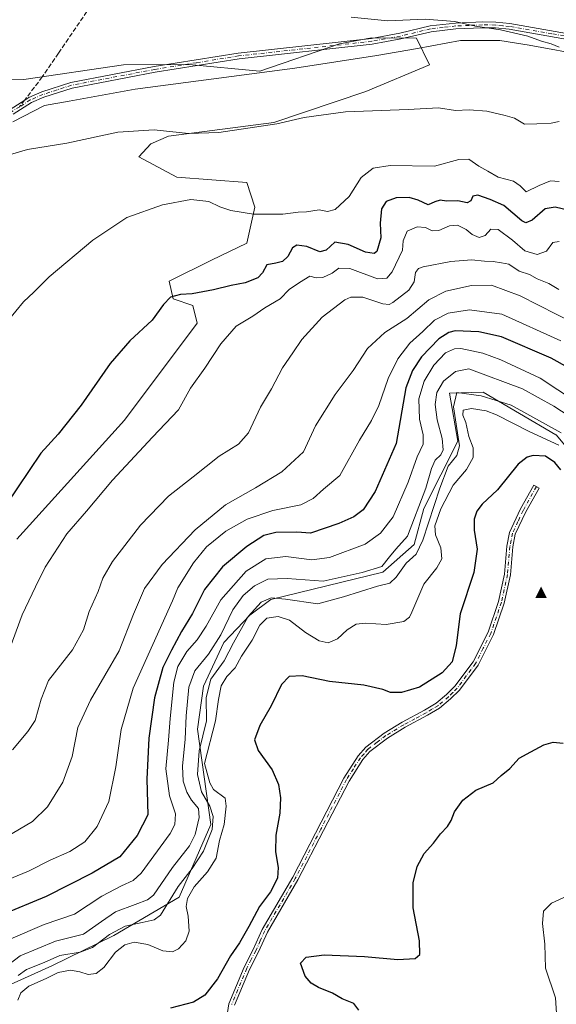
# Model space of a CAD drawing. Units: metres. Extents: x 612185 to 615675, y 4646046 to 4648415.
# Drawn here: x 614967 to 615158, y 4647722 to 4648071 of the extents above; entities that cross this region are included whole.
import ezdxf

# ---------------------------------------------------------------- set-up
doc = ezdxf.new("R2010")
doc.units = ezdxf.units.M
doc.header["$MEASUREMENT"] = 0
doc.linetypes.add('DGN Style 3', pattern=[2.307223, 1.648017, -0.659207])
doc.linetypes.add('DGN Style 4', pattern=[2.638475, 1.318413, -0.659207, 0.001648, -0.659207])
for name, color, linetype, lineweight in [('Camino Cxs', 7, 'Continuous', 0), ('Camino eje', 30, 'DGN Style 4', 13), ('Cima', 7, 'Continuous', 0), ('Cultivos herbáceos CxS', 92, 'Continuous', 0), ('Curva de nivel maestra', 30, 'Continuous', 30), ('Curva de nivel normal', 30, 'Continuous', 0), ('Espacio natural protegido', 121, 'Continuous', 13), ('Espacio natural protegido CxS', 121, 'Continuous', 0), ('Matorral CxS', 135, 'Continuous', 0), ('Pastizal CxS', 92, 'Continuous', 0), ('Senda', 7, 'DGN Style 3', 0), ('Senda no paivmentada conexión', 7, 'DGN Style 3', 0)]:
    doc.layers.add(name, color=color, linetype=linetype, lineweight=lineweight)

# ---------------------------------------------------------------- blocks, each defined once
blk = doc.blocks.new('5CIMA')
at = {"layer": 'Matorral CxS', "color": 51, "linetype": 'Continuous', "lineweight": 0}
blk.add_solid([(-0.205, -0.136), (0, 0.273), (0.205, -0.136)], dxfattribs=at)

msp = doc.modelspace()

# ---------------------------------------------------------------- linework, layer by layer
at = {"layer": 'Camino Cxs', "color": 7, "linetype": 'Continuous', "lineweight": 0}
for points in [[(614963.56, 4648039.62, 363.49), (614968.78, 4648042.92, 363.31), (614970.29, 4648043.88, 363.25), (614974.89, 4648045.84, 363.09), (614985.14, 4648049.2, 362.89), (615014.79, 4648054.82, 362.49), (615044.64, 4648059.62, 361.86), (615091.94, 4648064.81, 360.89), (615102.02, 4648066.66, 360.58), (615112.77, 4648069.23, 360.28), (615121.84, 4648070.27, 360.09), (615131.39, 4648070.66, 359.89), (615136.16, 4648070.6, 359.8), (615141.13, 4648070.09, 359.73), (615171.32, 4648064.82, 359.32)], [(614963.56, 4648039.62, 363.49), (614968.78, 4648042.92, 363.31), (614970.29, 4648043.88, 363.25), (614974.89, 4648045.84, 363.09), (614985.14, 4648049.2, 362.89), (615014.79, 4648054.82, 362.49), (615044.64, 4648059.62, 361.86), (615091.94, 4648064.81, 360.89), (615102.02, 4648066.66, 360.58), (615112.77, 4648069.23, 360.28), (615121.84, 4648070.27, 360.09), (615131.39, 4648070.66, 359.89), (615136.16, 4648070.6, 359.8), (615141.13, 4648070.09, 359.73), (615171.32, 4648064.82, 359.32)], [(615170.99, 4648062.78, 359.48), (615140.85, 4648068.05, 360), (615136.04, 4648068.53, 360.11), (615131.42, 4648068.59, 360.17), (615122, 4648068.21, 360.34), (615113.13, 4648067.2, 360.52), (615102.45, 4648064.64, 360.78), (615092.24, 4648062.77, 361.07), (615044.92, 4648057.58, 362.02), (615015.14, 4648052.78, 362.63), (614985.66, 4648047.19, 362.98), (614975.61, 4648043.91, 363.14), (614971.25, 4648042.05, 363.2), (614964.69, 4648037.89, 363.32)], [(615170.99, 4648062.78, 359.48), (615140.85, 4648068.05, 360), (615136.04, 4648068.53, 360.11), (615131.42, 4648068.59, 360.17), (615122, 4648068.21, 360.34), (615113.13, 4648067.2, 360.52), (615102.45, 4648064.64, 360.78), (615092.24, 4648062.77, 361.07), (615044.92, 4648057.58, 362.02), (615015.14, 4648052.78, 362.63), (614985.66, 4648047.19, 362.98), (614975.61, 4648043.91, 363.14), (614971.25, 4648042.05, 363.2), (614964.69, 4648037.89, 363.32)], [(615040.61, 4647717.25, 425.85), (615041.29, 4647721.89, 425.76), (615046.72, 4647734.91, 425.8), (615049.94, 4647741.19, 425.64), (615053.13, 4647748.24, 425.6), (615063.99, 4647766.87, 425.65), (615082.17, 4647802.06, 426.3), (615087.22, 4647809.9, 426.22), (615089.98, 4647813.04, 426.19), (615096.5, 4647818.01, 426.1), (615102.9, 4647821.92, 426.04), (615110.87, 4647826.19, 425.77), (615114.96, 4647828.63, 425.64), (615118.66, 4647831.7, 425.59), (615121.62, 4647834.66, 425.5), (615128.06, 4647843.33, 425.62), (615133.38, 4647853.86, 425.87), (615137.12, 4647864.77, 426), (615139.25, 4647874.53, 426.23), (615140.11, 4647884.43, 426.28), (615141.06, 4647889.34, 426.25), (615144.94, 4647897.64, 426.34), (615149.64, 4647906.1, 426.45), (615151.49, 4647905.07, 426.57), (615146.82, 4647896.67, 426.38), (615143.08, 4647888.69, 426.2), (615142.21, 4647884.14, 426.22), (615141.35, 4647874.22, 426.19), (615139.16, 4647864.2, 425.98), (615135.33, 4647853.03, 425.84), (615129.87, 4647842.21, 425.7), (615123.23, 4647833.28, 425.53), (615120.08, 4647830.14, 425.58), (615116.18, 4647826.9, 425.66), (615111.92, 4647824.35, 425.76), (615103.96, 4647820.08, 425.97), (615097.7, 4647816.26, 426.03), (615091.43, 4647811.49, 426.12), (615088.91, 4647808.63, 426.16), (615084, 4647801, 426.23), (615065.85, 4647765.85, 425.86), (615055.01, 4647747.27, 425.87), (615051.85, 4647740.27, 425.82), (615048.64, 4647734.02, 425.96), (615043.34, 4647721.32, 425.86)], [(615040.61, 4647717.25, 425.85), (615041.29, 4647721.89, 425.76), (615046.72, 4647734.91, 425.8), (615049.94, 4647741.19, 425.64), (615053.13, 4647748.24, 425.6), (615063.99, 4647766.87, 425.65), (615082.17, 4647802.06, 426.3), (615087.22, 4647809.9, 426.22), (615089.98, 4647813.04, 426.19), (615096.5, 4647818.01, 426.1), (615102.9, 4647821.92, 426.04), (615110.87, 4647826.19, 425.77), (615114.96, 4647828.63, 425.64), (615118.66, 4647831.7, 425.59), (615121.62, 4647834.66, 425.5), (615128.06, 4647843.33, 425.62), (615133.38, 4647853.86, 425.87), (615137.12, 4647864.77, 426), (615139.25, 4647874.53, 426.23), (615140.11, 4647884.43, 426.28), (615141.06, 4647889.34, 426.25), (615144.94, 4647897.64, 426.34), (615149.64, 4647906.1, 426.45), (615151.49, 4647905.07, 426.57), (615146.82, 4647896.67, 426.38), (615143.08, 4647888.69, 426.2), (615142.21, 4647884.14, 426.22), (615141.35, 4647874.22, 426.19), (615139.16, 4647864.2, 425.98), (615135.33, 4647853.03, 425.84), (615129.87, 4647842.21, 425.7), (615123.23, 4647833.28, 425.53), (615120.08, 4647830.14, 425.58), (615116.18, 4647826.9, 425.66), (615111.92, 4647824.35, 425.76), (615103.96, 4647820.08, 425.97), (615097.7, 4647816.26, 426.03), (615091.43, 4647811.49, 426.12), (615088.91, 4647808.63, 426.16), (615084, 4647801, 426.23), (615065.85, 4647765.85, 425.86), (615055.01, 4647747.27, 425.87), (615051.85, 4647740.27, 425.82), (615048.64, 4647734.02, 425.96), (615043.34, 4647721.32, 425.86)]]:
    msp.add_polyline3d(points, dxfattribs=at)
at = {"layer": 'Camino eje', "color": 30, "linetype": 'DGN Style 4', "lineweight": 13}
for points in [[(615171.16, 4648063.8, 359.4), (615156.09, 4648066.44, 359.74), (615140.99, 4648069.07, 359.86), (615138.59, 4648069.31, 359.92), (615136.1, 4648069.57, 359.96), (615131.41, 4648069.63, 360.03), (615126.7, 4648069.44, 360.13), (615121.92, 4648069.24, 360.22), (615117.49, 4648068.74, 360.31), (615112.95, 4648068.22, 360.4), (615107.58, 4648066.93, 360.55), (615102.24, 4648065.65, 360.68), (615092.09, 4648063.79, 360.98), (615044.78, 4648058.6, 361.94), (615029.86, 4648056.2, 362.22), (615014.97, 4648053.8, 362.56), (614985.4, 4648048.2, 362.92), (614980.28, 4648046.52, 363.02), (614975.25, 4648044.88, 363.11), (614970.77, 4648042.97, 363.21), (614967, 4648040.57, 363.36)], [(614967, 4648040.57, 363.36), (614964.13, 4648038.76, 363.4)], [(615150.57, 4647905.59, 426.52), (615145.88, 4647897.16, 426.37), (615144.01, 4647893.17, 426.25), (615142.07, 4647889.02, 426.23), (615141.6, 4647886.56, 426.23), (615141.16, 4647884.29, 426.25), (615140.3, 4647874.38, 426.21), (615138.14, 4647864.49, 425.99), (615134.36, 4647853.45, 425.86), (615131.7, 4647848.18, 425.8), (615128.97, 4647842.77, 425.66), (615125.65, 4647838.31, 425.54), (615122.43, 4647833.97, 425.53), (615120.85, 4647832.4, 425.57), (615119.37, 4647830.92, 425.58), (615115.57, 4647827.77, 425.67), (615113.44, 4647826.49, 425.73), (615111.4, 4647825.27, 425.77), (615107.42, 4647823.14, 425.86), (615103.43, 4647821, 426), (615097.1, 4647817.14, 426.06), (615093.97, 4647814.75, 426.11), (615090.71, 4647812.27, 426.15), (615089.33, 4647810.7, 426.18), (615088.07, 4647809.27, 426.18), (615085.54, 4647805.35, 426.22), (615083.09, 4647801.53, 426.26), (615074, 4647783.94, 426.19), (615064.92, 4647766.36, 425.76), (615059.5, 4647757.07, 425.8), (615054.07, 4647747.76, 425.74), (615052.48, 4647744.23, 425.71), (615050.9, 4647740.73, 425.74), (615049.29, 4647737.61, 425.85), (615047.68, 4647734.47, 425.91), (615042.32, 4647721.61, 425.81)]]:
    msp.add_polyline3d(points, dxfattribs=at)
at = {"layer": 'Cultivos herbáceos CxS', "color": 92, "linetype": 'Continuous', "lineweight": 0}
msp.add_polyline3d([(614934.38, 4648049.68, 363.91), (614968.53, 4648050.22, 363.42), (615003.88, 4648055.46, 362.3), (615027.1, 4648055.55, 362.21), (615052.32, 4648053.17, 362.51), (615080.65, 4648062.85, 360.93), (615092.03, 4648065.07, 360.61), (615107.92, 4648064.87, 360.58), (615112.62, 4648055.47, 361.84), (615090.01, 4648045.95, 363.55), (615057.28, 4648034.89, 364.73), (615019.92, 4648030.04, 365.06), (615013.64, 4648027.33, 365.52), (615009.32, 4648022.76, 366.24), (615022.86, 4648015.51, 367.89), (615047.69, 4648013.66, 368.46), (615050.48, 4648004.84, 369.71), (615047.65, 4647992.06, 370.93), (615035.11, 4647985.99, 371.74), (615020.07, 4647978.59, 372.78), (615021.51, 4647972.27, 374.64), (615028.57, 4647969.93, 375.58), (615030.01, 4647963.62, 376.83), (615004.27, 4647929.23, 377.22), (614966.04, 4647886.88, 376.51)], dxfattribs=at)
msp.add_polyline3d([(614934.38, 4648049.68, 363.91), (614968.53, 4648050.22, 363.42), (615003.88, 4648055.46, 362.3), (615027.1, 4648055.55, 362.21), (615052.32, 4648053.17, 362.51), (615080.65, 4648062.85, 360.93), (615092.03, 4648065.07, 360.61), (615107.92, 4648064.87, 360.58), (615112.62, 4648055.47, 361.84), (615090.01, 4648045.95, 363.55), (615057.28, 4648034.89, 364.73), (615019.92, 4648030.04, 365.06), (615013.64, 4648027.33, 365.52), (615009.32, 4648022.76, 366.24), (615022.86, 4648015.51, 367.89), (615047.69, 4648013.66, 368.46), (615050.48, 4648004.84, 369.71), (615047.65, 4647992.06, 370.93), (615035.11, 4647985.99, 371.74), (615020.07, 4647978.59, 372.78), (615021.51, 4647972.27, 374.64), (615028.57, 4647969.93, 375.58), (615030.01, 4647963.62, 376.83), (615004.27, 4647929.23, 377.22), (614966.04, 4647886.88, 376.51)], dxfattribs=at)
at = {"layer": 'Curva de nivel maestra', "color": 30, "linetype": 'Continuous', "lineweight": 30, "flags": 128}
for points, elevation in [([(615162.71, 4648003.59), (615157.24, 4648004.91), (615153.73, 4648004.25), (615149.03, 4648000.29), (615146.76, 4647999.3), (615145.36, 4648000.01), (615139.03, 4648005.47), (615134.14, 4648007.65), (615129.72, 4648009.16), (615128, 4648008.77), (615127.28, 4648007.17), (615125.95, 4648006.46), (615122.67, 4648007.14), (615118.57, 4648006.97), (615116.35, 4648007.37), (615114.5, 4648006.74), (615112.07, 4648005.66), (615108.62, 4648007.33), (615105.37, 4648008.33), (615100.71, 4648008.16), (615097.23, 4648006.89), (615095.52, 4648004.32), (615095.11, 4647999.21), (615095.33, 4647994.03), (615093.92, 4647989.08), (615092.89, 4647988.43), (615089.86, 4647988.84), (615083.74, 4647991.58), (615078.98, 4647992.41), (615075.86, 4647989.62), (615073.62, 4647988.97), (615069.04, 4647990.89), (615065.4, 4647991.41), (615063.91, 4647990.41), (615062.3, 4647987.4), (615060.36, 4647985.6), (615058.04, 4647985.01), (615054.85, 4647984.39), (615053.26, 4647981.53), (615051.63, 4647979.82), (615047.15, 4647978.01), (615042.16, 4647977.07), (615035.85, 4647975.5), (615028.25, 4647974.12), (615024.15, 4647973.86), (615020.58, 4647972.85), (615018.13, 4647970.33), (615014.02, 4647964.67), (615006.16, 4647957.41), (614999.16, 4647949.3), (614988.86, 4647934.53), (614980.67, 4647924.26), (614974.53, 4647917.52), (614962.02, 4647899.01)], 375), ([(615161.94, 4647947.79), (615155.78, 4647951.2), (615138.16, 4647958.8), (615130.13, 4647960.52), (615121.71, 4647960.92), (615119.44, 4647960.39), (615115.86, 4647958.05), (615109.79, 4647951.72), (615106.59, 4647946.8), (615104.16, 4647940.71), (615100.74, 4647920.89), (615093.29, 4647903.9), (615089.04, 4647897.34), (615085.72, 4647894.91), (615080.35, 4647892.54), (615070.37, 4647889.1), (615065.44, 4647889.41), (615057.98, 4647889.33), (615053.78, 4647888.2), (615047.71, 4647884.3), (615039.05, 4647877.05), (615032.71, 4647869.08), (615028.38, 4647860.57), (615024.45, 4647854.11), (615020.9, 4647847.5), (615017.8, 4647841.33), (615014.87, 4647830.6), (615012.88, 4647816.18), (615012.12, 4647801.63), (615012.58, 4647789.03), (615008.74, 4647781.65), (615002.55, 4647774.09), (614992.72, 4647768.23), (614976.4, 4647759.98), (614960.45, 4647753.38)], 400), ([(615159.26, 4647911.56), (615157.14, 4647914.18), (615153.77, 4647916.42), (615149.37, 4647916.6), (615147.3, 4647916.07), (615144.08, 4647913.59), (615136.74, 4647904.48), (615131.32, 4647899.38), (615129.4, 4647896.84), (615128.5, 4647893.98), (615128.49, 4647890.17), (615129.5, 4647883.34), (615128.33, 4647875.04), (615123.54, 4647860.34), (615122.09, 4647849.14), (615120.6, 4647843.36), (615117.1, 4647839.39), (615109.04, 4647834.38), (615102.7, 4647832.4), (615098.77, 4647832.46), (615096.03, 4647833.56), (615089.31, 4647835.11), (615077.09, 4647836.32), (615067.37, 4647838.37), (615062.7, 4647838.1), (615060.04, 4647835.3), (615056.29, 4647827.77), (615052.3, 4647820.73), (615050.46, 4647815.6), (615051.77, 4647811.88), (615056.7, 4647804.94), (615059, 4647799.74), (615059.7, 4647795.05), (615059.41, 4647789.6), (615058.05, 4647781.78), (615057.82, 4647775.9), (615058.77, 4647770.32), (615058.59, 4647766.53), (615056.12, 4647761.6), (615052.25, 4647756.4), (615048.43, 4647749.28), (615045.05, 4647743.52), (615041.95, 4647738.9), (615037.33, 4647730.7), (615032.78, 4647724.88), (615028.7, 4647722.49), (615020.63, 4647720.36)], 425), ([(615087.46, 4647719.61), (615085.66, 4647721.92), (615081.52, 4647723.67), (615078.15, 4647725.61), (615073.18, 4647727.64), (615070.58, 4647729.17), (615068.36, 4647731.7), (615066.78, 4647736.28), (615068.74, 4647738.45), (615075.12, 4647739.3), (615089.47, 4647738.62), (615101.37, 4647737.58), (615107.53, 4647738), (615109.21, 4647739.39), (615108.98, 4647744.18), (615106.82, 4647755.94), (615106.78, 4647764.81), (615108.18, 4647770.59), (615110.65, 4647775.25), (615114.04, 4647778.88), (615116.52, 4647782.2), (615118.98, 4647784.86), (615120.3, 4647786.93), (615121.49, 4647790), (615124.48, 4647794.21), (615129.03, 4647797.77), (615135.26, 4647800.41), (615138.1, 4647802.91), (615141.14, 4647805.46), (615144.5, 4647809.09), (615148.58, 4647811.34), (615153.22, 4647813.88), (615156.58, 4647814.75), (615160.03, 4647814.41)], 425)]:
    msp.add_lwpolyline(points, dxfattribs=dict(at, elevation=elevation))
at = {"layer": 'Curva de nivel normal', "color": 30, "linetype": 'Continuous', "lineweight": 0, "flags": 128}
for points, elevation in [([(615084.78, 4648072.4), (615097.75, 4648071.03), (615111.05, 4648071.66), (615121.6, 4648070.88), (615128.89, 4648069.18), (615137.86, 4648067.82), (615147.56, 4648065.63), (615152.38, 4648063.9), (615155.77, 4648062.87), (615158.63, 4648061.69)], 360), ([(614960.49, 4648022.62), (614969.78, 4648025.38), (614983.71, 4648027.64), (615001.9, 4648031.51), (615014.82, 4648032.38), (615026.96, 4648031.05), (615037.8, 4648031.36), (615058.31, 4648034.48), (615068.04, 4648036.7), (615082.7, 4648038.78), (615104.98, 4648039.51), (615115.76, 4648040.1), (615121.82, 4648039.22), (615126.72, 4648039.45), (615132.93, 4648039.02), (615139.43, 4648037.42), (615142.73, 4648036.45), (615146.37, 4648034.4), (615150.69, 4648034.42), (615155.77, 4648034.71), (615158.7, 4648035.26)], 365), ([(615158.61, 4648014.03), (615155.6, 4648014.2), (615151.55, 4648012.56), (615146.98, 4648010.26), (615144.74, 4648012.48), (615142.44, 4648014.07), (615137.02, 4648015.55), (615133.3, 4648017.68), (615130.08, 4648019.41), (615126.52, 4648021.9), (615123.02, 4648021.75), (615114.37, 4648019.44), (615098.65, 4648019.67), (615092.61, 4648018.7), (615088.3, 4648015.36), (615084.04, 4648008.62), (615079.07, 4648003.98), (615076.4, 4648003.38), (615073.34, 4648003.95), (615068.94, 4648003.25), (615065.93, 4648003.09), (615060.43, 4648002.44), (615050.05, 4648002.33), (615042.02, 4648003.63), (615038.1, 4648005.04), (615034.16, 4648006.94), (615027.75, 4648007.54), (615017.71, 4648005.64), (615005.12, 4648001.14), (614993.01, 4647993.18), (614977.46, 4647980.09), (614972.06, 4647974.71), (614968.39, 4647971.26), (614962.92, 4647964.55)], 370), ([(615158.69, 4647992.68), (615156.36, 4647992.29), (615154.14, 4647989.29), (615150.8, 4647988.06), (615146.41, 4647989.38), (615142.04, 4647993.13), (615137.03, 4647996.92), (615134.36, 4647997.02), (615132.36, 4647994.76), (615130.23, 4647994.15), (615127.74, 4647995.14), (615125.57, 4647996.95), (615122.57, 4647998.44), (615119.69, 4647998.28), (615115.91, 4647996.54), (615113.52, 4647996.48), (615111.12, 4647997.59), (615108.16, 4647997.85), (615104.67, 4647996.31), (615103.22, 4647992.92), (615102.95, 4647989.57), (615099.27, 4647981.91), (615097.49, 4647979.69), (615094.13, 4647979.37), (615084.26, 4647983.03), (615080.37, 4647983.23), (615078.04, 4647981.4), (615074.7, 4647979.91), (615072.37, 4647979.78), (615070.04, 4647980.32), (615066.37, 4647978.14), (615062.7, 4647975.65), (615059.55, 4647972.31), (615054.08, 4647969.09), (615049.77, 4647966.19), (615043.94, 4647962.55), (615038.43, 4647956.33), (615032.81, 4647947.67), (615027.73, 4647940.62), (615023.41, 4647932.83), (615014.2, 4647923.2), (614999.92, 4647907.83), (614990.72, 4647896.88), (614983.77, 4647888.86), (614976.06, 4647876.93), (614972.63, 4647870.01), (614967.89, 4647860.01), (614963.1, 4647847.13)], 380), ([(615158.51, 4647975.66), (615154.97, 4647977.78), (615150.87, 4647979.46), (615148.11, 4647980.94), (615144.42, 4647982.18), (615140.82, 4647984.57), (615138.14, 4647985.1), (615135.2, 4647985.57), (615132.08, 4647985.64), (615127.51, 4647986.21), (615120.22, 4647985.61), (615110.38, 4647983.71), (615108.68, 4647983.11), (615107.62, 4647981.68), (615107.19, 4647978.33), (615105.2, 4647975.37), (615099.52, 4647971), (615098.31, 4647970.3), (615095.99, 4647970.55), (615088.96, 4647972.86), (615084.66, 4647972.85), (615082.46, 4647971.95), (615074.45, 4647965.75), (615067.25, 4647957.91), (615064.01, 4647953.14), (615060.37, 4647947.79), (615056.45, 4647940.32), (615052.57, 4647933.77), (615048.3, 4647924.67), (615044.77, 4647920.72), (615037.92, 4647916.44), (615028.66, 4647909.07), (615019.83, 4647902.22), (615009.96, 4647891.86), (614999.93, 4647878.99), (614996.54, 4647873.08), (614994.93, 4647868.36), (614991.71, 4647861.26), (614989.67, 4647854.67), (614985.74, 4647847.6), (614977.27, 4647836.69), (614974.66, 4647830.05), (614972.5, 4647822.55), (614969.95, 4647818.65), (614964.5, 4647812.09)], 385), ([(615134.59, 4647977.2), (615127.56, 4647977.03), (615118.36, 4647975.08), (615112.38, 4647971.92), (615104.51, 4647965.31), (615096.69, 4647960.4), (615090.61, 4647954.62), (615085.51, 4647946.82), (615079.06, 4647938.29), (615072.14, 4647927.13), (615067.83, 4647917.93), (615060.17, 4647910.89), (615050.79, 4647905.13), (615040.15, 4647899.06), (615029.38, 4647890.28), (615017.67, 4647877.97), (615011.39, 4647869.34), (615007.44, 4647860.3), (615002.39, 4647847.2), (614992.18, 4647829.74), (614987.65, 4647820.04), (614985.69, 4647809.69), (614982.33, 4647800.65), (614976.85, 4647791.87), (614971.52, 4647786.63), (614962.32, 4647781.19)], 390), ([(615164.39, 4647963.39), (615144.74, 4647973.38), (615134.59, 4647977.2)], 390), ([(615126.78, 4647968.42), (615119.27, 4647967.26), (615114.36, 4647964.67), (615110.2, 4647960.7), (615105.56, 4647956.59), (615101.29, 4647951), (615097.94, 4647944), (615094.6, 4647934.39), (615092.02, 4647929.06), (615087.7, 4647922.08), (615080.74, 4647909.56), (615074.96, 4647904.69), (615071.25, 4647901.36), (615066.83, 4647899.12), (615056.9, 4647897.14), (615047.8, 4647894.03), (615040.24, 4647889.75), (615033.38, 4647884.17), (615028.71, 4647878.47), (615023.18, 4647869.63), (615021.3, 4647865.01), (615007.3, 4647833.97), (615003.04, 4647819.34), (615001.16, 4647806.02), (614998.67, 4647793.73), (614994.5, 4647784.87), (614990.2, 4647779.37), (614984.87, 4647775.94), (614977.83, 4647772.84), (614970.1, 4647768.94), (614960.69, 4647765.02)], 395), ([(615159.3, 4647957.44), (615138.25, 4647966.89), (615126.78, 4647968.42)], 395), ([(614963.84, 4647744.9), (614975.72, 4647750.06), (614986.44, 4647753.65), (614996.13, 4647760.13), (615003.21, 4647763.77), (615007.33, 4647765.66), (615010.1, 4647768.22), (615020.4, 4647782.36), (615022.06, 4647785.59), (615022.33, 4647789.36), (615020.18, 4647795.69), (615018.94, 4647805.31), (615019.86, 4647815.54), (615020.42, 4647823.25), (615021.77, 4647836.07), (615023.19, 4647841.69), (615026.42, 4647846.99), (615030.1, 4647851.1), (615033.28, 4647856.02), (615038.42, 4647865.34), (615047.47, 4647875.56), (615054.4, 4647879.93), (615061.5, 4647880.74), (615070.74, 4647879.59), (615077.04, 4647880.39), (615089.78, 4647885.1), (615095.17, 4647889.1), (615099.63, 4647894.87), (615104.97, 4647907.12), (615108.25, 4647916.15), (615110.37, 4647920.71), (615110.38, 4647923.94), (615108.98, 4647929.61), (615108.75, 4647936.72), (615110.64, 4647943), (615114.13, 4647948.77), (615118.31, 4647953.15), (615121.42, 4647954.54), (615123.7, 4647954.64), (615131.48, 4647953), (615137.96, 4647950.6), (615151.96, 4647944.1), (615170.37, 4647931.98)], 405), ([(614958, 4647732.05), (614967.21, 4647738.84), (614979.72, 4647744.13), (614989.72, 4647746.57), (614996.05, 4647751.06), (615001.05, 4647754.47), (615008.05, 4647757.19), (615012.41, 4647758.78), (615014.52, 4647760.48), (615021.28, 4647770.27), (615027.3, 4647777.95), (615029.3, 4647782.01), (615030.76, 4647788.03), (615030.48, 4647791.25), (615028.03, 4647794.19), (615026.36, 4647797.05), (615025.11, 4647800.97), (615024.85, 4647806.31), (615025.82, 4647815.86), (615026.14, 4647824.11), (615027.14, 4647834.31), (615029.18, 4647840.09), (615034.05, 4647846.02), (615038.47, 4647852.92), (615042.73, 4647861.86), (615046.37, 4647866.93), (615050.44, 4647870.36), (615055.14, 4647872.67), (615062.07, 4647872.9), (615074.77, 4647871.99), (615088.7, 4647875.06), (615095.71, 4647877.22), (615098.34, 4647880.61), (615100.62, 4647883.34), (615104.74, 4647888.01), (615111.27, 4647905.01), (615113.25, 4647911.99), (615114.64, 4647914.94), (615116.66, 4647916.86), (615117.46, 4647918.66), (615117.1, 4647922.73), (615115.33, 4647929.31), (615114.55, 4647934.78), (615115.23, 4647939), (615117.52, 4647943), (615121.81, 4647946.46), (615126.58, 4647947.4), (615145.64, 4647940.28), (615156.73, 4647934.2), (615164.94, 4647928.9)], 410), ([(614966.45, 4647731.89), (614969.39, 4647734), (614975.72, 4647736.48), (614981.26, 4647738.97), (614988.46, 4647740.2), (614992.84, 4647741.9), (614998.89, 4647746.46), (615004.52, 4647749.42), (615010.47, 4647750.79), (615014.77, 4647751.71), (615016.97, 4647753.36), (615023.3, 4647763.5), (615028.25, 4647769.98), (615032.31, 4647776.08), (615035.36, 4647783.76), (615035.77, 4647788.42), (615034.54, 4647792.05), (615031.62, 4647797.13), (615030.12, 4647803.35), (615030.76, 4647811.69), (615033.42, 4647822.38), (615033.28, 4647830.69), (615034.96, 4647837.18), (615039.67, 4647843.65), (615043.01, 4647850.12), (615048.13, 4647859.46), (615052.76, 4647864.5), (615056.33, 4647866.04), (615061.47, 4647865.61), (615072.9, 4647863.89), (615082.04, 4647866.4), (615094.07, 4647870.22), (615098.5, 4647871.29), (615100.72, 4647873.46), (615104.31, 4647878.38), (615107.91, 4647881.6), (615110.17, 4647886.57), (615116.3, 4647905.01), (615119.21, 4647912.91), (615122.25, 4647916.68), (615123.22, 4647920.04), (615121.08, 4647933.92), (615122.27, 4647939), (615130.97, 4647937.87), (615141.6, 4647934.57), (615159.32, 4647924.74)], 415), ([(615127.48, 4647933.31), (615124.51, 4647932.74), (615124.46, 4647930.94), (615125.5, 4647928.32), (615126.59, 4647923.36), (615128.16, 4647919.32), (615128.06, 4647915.89), (615125.77, 4647911.64), (615120.97, 4647906.12), (615116.56, 4647897.68), (615114.52, 4647891.68), (615114.67, 4647888.45), (615116.57, 4647883.9), (615116.92, 4647879.96), (615115.24, 4647876.7), (615110.54, 4647870.94), (615106.32, 4647861.04), (615105.45, 4647859.19), (615103.47, 4647857.71), (615097.21, 4647856.65), (615089.86, 4647857.12), (615086.5, 4647856.74), (615083.37, 4647854.69), (615079.96, 4647851.49), (615076.56, 4647850.15), (615073.41, 4647850.86), (615068.49, 4647853.81), (615062.8, 4647858.11), (615058.8, 4647859.46), (615054.82, 4647858.88), (615052.27, 4647856.38), (615049.54, 4647851.02), (615045.83, 4647845.35), (615043.53, 4647841.2), (615040.63, 4647838.08), (615038.53, 4647834.77), (615037.58, 4647829.99), (615036.56, 4647822.34), (615032.64, 4647807.28), (615034.56, 4647800.34), (615035.91, 4647797.99), (615040.01, 4647794.87), (615040.3, 4647792.09), (615039.6, 4647785.6), (615037.96, 4647779.9), (615036.78, 4647773.58), (615033.72, 4647768.7), (615028.98, 4647763.36), (615026.62, 4647759.28), (615026.14, 4647756.46), (615026.88, 4647753.01), (615027.22, 4647747.67), (615026.01, 4647744.2), (615023.36, 4647741.44), (615021.29, 4647740.35), (615017.91, 4647740.72), (615012.53, 4647742.93), (615007.65, 4647743.7), (615004.34, 4647742.85), (615001.07, 4647740.16), (614996.89, 4647734.8), (614994.2, 4647732.58), (614991.34, 4647732.28), (614988.37, 4647733.27), (614985.03, 4647733.76), (614980.67, 4647732.96), (614976.36, 4647730.88), (614970.27, 4647728.14), (614967.41, 4647725.76), (614966.34, 4647723.14)], 420), ([(615158.5, 4647920.36), (615147.98, 4647925.13), (615136.4, 4647931.04), (615132.71, 4647932.51), (615127.48, 4647933.31)], 420), ([(615157.86, 4647716.6), (615157.33, 4647724.01), (615153.81, 4647734.51), (615153.6, 4647743.06), (615152.74, 4647750.33), (615153.14, 4647754.74), (615155.89, 4647757.56), (615163.34, 4647761.05)], 420)]:
    msp.add_lwpolyline(points, dxfattribs=dict(at, elevation=elevation))
at = {"layer": 'Espacio natural protegido', "color": 121, "linetype": 'Continuous', "lineweight": 13, "flags": 128}
msp.add_lwpolyline([(614964.62, 4648035.14), (614975.82, 4648040.96), (614984.62, 4648042.55), (615008.05, 4648046.77), (615064.7, 4648054.23), (615093.84, 4648058.75), (615108.28, 4648061.26), (615123.6, 4648064.05), (615137.57, 4648064.13), (615148.03, 4648062.44), (615168.68, 4648058.68), (615197.87, 4648053.93), (615235.89, 4648038.94), (615263.54, 4648021.83), (615287.3, 4648008.14), (615304.06, 4647995.62), (615324.78, 4647981.7), (615364.66, 4647955.85)], dxfattribs=at)
at = {"layer": 'Espacio natural protegido CxS', "color": 121, "linetype": 'Continuous', "lineweight": 0, "flags": 128}
msp.add_lwpolyline([(614964.62, 4648035.14), (614975.82, 4648040.96), (614984.62, 4648042.55), (615008.05, 4648046.77), (615064.7, 4648054.23), (615093.84, 4648058.75), (615108.28, 4648061.26), (615123.6, 4648064.05), (615137.57, 4648064.13), (615148.03, 4648062.44), (615168.68, 4648058.68), (615197.87, 4648053.93), (615235.89, 4648038.94), (615263.54, 4648021.83), (615287.3, 4648008.14), (615304.06, 4647995.62), (615324.78, 4647981.7), (615364.66, 4647955.85)], dxfattribs=at)
at = {"layer": 'Matorral CxS', "color": 135, "linetype": 'Continuous', "lineweight": 0}
for points in [[(614966.04, 4647886.88, 376.51), (615004.27, 4647929.23, 377.22), (615030.01, 4647963.62, 376.83), (615028.57, 4647969.93, 375.58), (615021.51, 4647972.27, 374.64), (615020.07, 4647978.59, 372.78), (615035.11, 4647985.99, 371.74), (615047.65, 4647992.06, 370.93), (615050.48, 4648004.84, 369.71), (615047.69, 4648013.66, 368.46), (615022.86, 4648015.51, 367.89), (615009.32, 4648022.76, 366.24), (615013.64, 4648027.33, 365.52), (615019.92, 4648030.04, 365.06), (615057.28, 4648034.89, 364.73), (615090.01, 4648045.95, 363.55), (615112.62, 4648055.47, 361.84), (615107.92, 4648064.87, 360.58), (615092.03, 4648065.07, 360.61), (615080.65, 4648062.85, 360.93), (615052.32, 4648053.17, 362.51), (615027.1, 4648055.55, 362.21), (615003.88, 4648055.46, 362.3), (614968.53, 4648050.22, 363.42), (614934.38, 4648049.68, 363.91)], [(614934.38, 4648049.68, 363.91), (614968.53, 4648050.22, 363.42), (615003.88, 4648055.46, 362.3), (615027.1, 4648055.55, 362.21), (615052.32, 4648053.17, 362.51), (615080.65, 4648062.85, 360.93), (615092.03, 4648065.07, 360.61), (615107.92, 4648064.87, 360.58), (615112.62, 4648055.47, 361.84), (615090.01, 4648045.95, 363.55), (615057.28, 4648034.89, 364.73), (615019.92, 4648030.04, 365.06), (615013.64, 4648027.33, 365.52), (615009.32, 4648022.76, 366.24), (615022.86, 4648015.51, 367.89), (615047.69, 4648013.66, 368.46), (615050.48, 4648004.84, 369.71), (615047.65, 4647992.06, 370.93), (615035.11, 4647985.99, 371.74), (615020.07, 4647978.59, 372.78), (615021.51, 4647972.27, 374.64), (615028.57, 4647969.93, 375.58), (615030.01, 4647963.62, 376.83), (615004.27, 4647929.23, 377.22), (614966.04, 4647886.88, 376.51)], [(615189.65, 4647885.57, 415.81), (615157.55, 4647923.94, 416.6), (615157.5, 4647923.93, 416.63), (615131.68, 4647939.19, 413.63), (615119.65, 4647938.77, 411.42), (615122.62, 4647921.68, 414.28), (615110.61, 4647897.87, 409.98), (615107.15, 4647885.06, 411.08), (615095.98, 4647875.23, 410.5), (615056.18, 4647865.54, 413.57), (615048.75, 4647859.95, 413.59), (615039.49, 4647850.16, 410.2), (615032.29, 4647834.71, 412.61), (615030.17, 4647819.41, 412.36), (615034.96, 4647785.5, 413.6), (615023.61, 4647759.7, 415.19), (615000.42, 4647746.16, 413.75), (614978.47, 4647735.39, 415.14), (614951.49, 4647723.21, 412.95)], [(614951.49, 4647723.21, 412.95), (614978.47, 4647735.39, 415.14), (615000.42, 4647746.16, 413.75), (615023.61, 4647759.7, 415.19), (615034.96, 4647785.5, 413.6), (615030.17, 4647819.41, 412.36), (615032.29, 4647834.71, 412.61), (615039.49, 4647850.16, 410.2), (615048.75, 4647859.95, 413.59), (615056.18, 4647865.54, 413.57), (615095.98, 4647875.23, 410.5), (615107.15, 4647885.06, 411.08), (615110.61, 4647897.87, 409.98), (615122.62, 4647921.68, 414.28), (615119.65, 4647938.77, 411.42), (615131.68, 4647939.19, 413.63), (615157.5, 4647923.93, 416.63), (615157.55, 4647923.94, 416.6), (615189.65, 4647885.57, 415.81)]]:
    msp.add_polyline3d(points, dxfattribs=at)
at = {"layer": 'Pastizal CxS', "color": 92, "linetype": 'Continuous', "lineweight": 0}
msp.add_polyline3d([(614951.49, 4647723.21, 412.95), (614978.47, 4647735.39, 415.14), (615000.42, 4647746.16, 413.75), (615023.61, 4647759.7, 415.19), (615034.96, 4647785.5, 413.6), (615030.17, 4647819.41, 412.36), (615032.29, 4647834.71, 412.61), (615039.49, 4647850.16, 410.2), (615048.75, 4647859.95, 413.59), (615056.18, 4647865.54, 413.57), (615095.98, 4647875.23, 410.5), (615107.15, 4647885.06, 411.08), (615110.61, 4647897.87, 409.98), (615122.62, 4647921.68, 414.28), (615119.65, 4647938.77, 411.42), (615131.68, 4647939.19, 413.63), (615157.5, 4647923.93, 416.63), (615157.55, 4647923.94, 416.6), (615189.65, 4647885.57, 415.81)], dxfattribs=at)
msp.add_polyline3d([(614951.49, 4647723.21, 412.95), (614978.47, 4647735.39, 415.14), (615000.42, 4647746.16, 413.75), (615023.61, 4647759.7, 415.19), (615034.96, 4647785.5, 413.6), (615030.17, 4647819.41, 412.36), (615032.29, 4647834.71, 412.61), (615039.49, 4647850.16, 410.2), (615048.75, 4647859.95, 413.59), (615056.18, 4647865.54, 413.57), (615095.98, 4647875.23, 410.5), (615107.15, 4647885.06, 411.08), (615110.61, 4647897.87, 409.98), (615122.62, 4647921.68, 414.28), (615119.65, 4647938.77, 411.42), (615131.68, 4647939.19, 413.63), (615157.5, 4647923.93, 416.63), (615157.55, 4647923.94, 416.6), (615189.65, 4647885.57, 415.81)], dxfattribs=at)
at = {"layer": 'Senda', "color": 7, "linetype": 'DGN Style 3', "lineweight": 0}
msp.add_polyline3d([(615023.36, 4648112.83, 357.54), (615022.04, 4648111.79, 357.67), (615015.94, 4648105.86, 358.45), (615006.95, 4648095.98, 359.4), (615000.78, 4648088.41, 360.23), (614995.97, 4648081.98, 361), (614980.8, 4648059.56, 362.48), (614975.02, 4648051.15, 362.93), (614968.78, 4648042.92, 363.31)], dxfattribs=at)
at = {"layer": 'Senda no paivmentada conexión', "color": 7, "linetype": 'DGN Style 3', "lineweight": 0, "extrusion": (0.010073, 0.013286, 0.999861), "elevation": 68310.01, "flags": 128}
msp.add_lwpolyline([(614933.92, 4647545.56), (614932.14, 4647543.21)], dxfattribs=at)

# ---------------------------------------------------------------- block references
at = {"layer": 'Cima', "color": 7, "linetype": 'Continuous', "lineweight": 0, "xscale": 10, "yscale": 10, "zscale": 10}
msp.add_blockref('5CIMA', (615152.22, 4647867.38, 425.9), dxfattribs=at)

doc.saveas('drawing.dxf')
